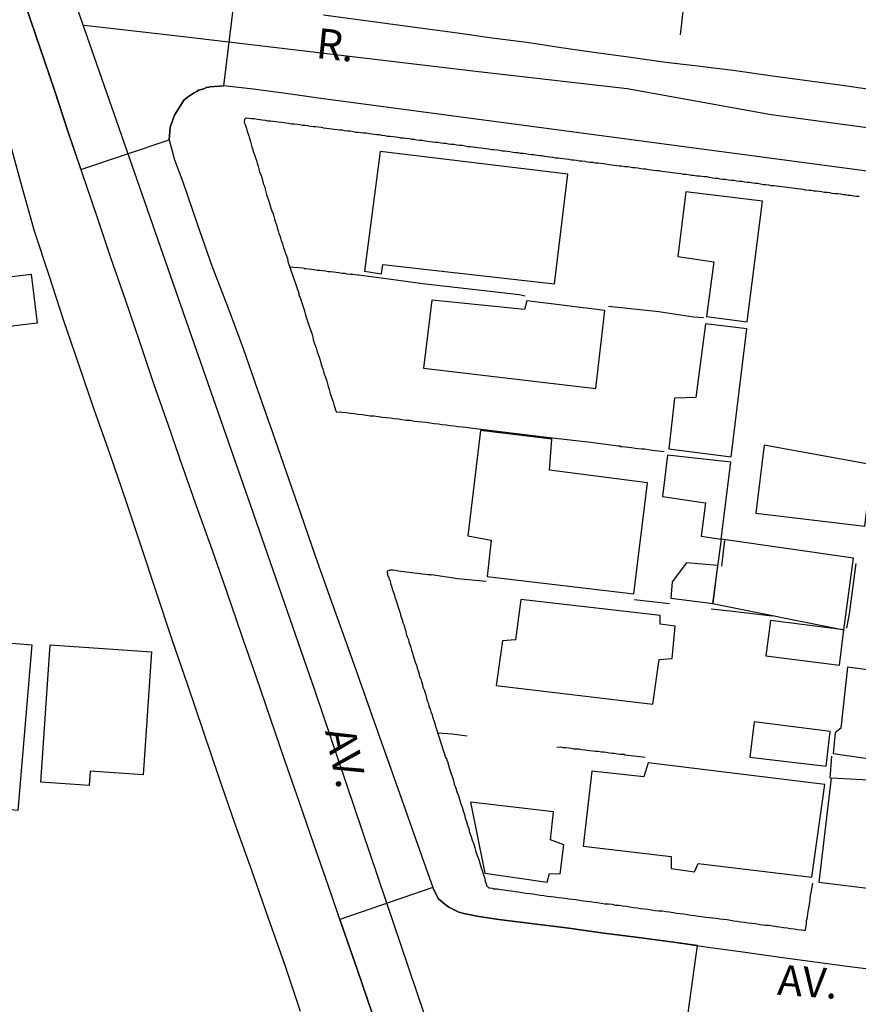
# Model space of a CAD drawing. Units: millimetres. Extents: x 175914 to 178330, y 1660412 to 1663190.
# Drawn here: x 178213 to 178282, y 1662256 to 1662338 of the extents above; entities that cross this region are included whole.
import ezdxf
from ezdxf.enums import TextEntityAlignment as Align

# ---------------------------------------------------------------- set-up
doc = ezdxf.new("R2010")
doc.units = ezdxf.units.MM
for name, color, linetype in [('EDIFICACAO_REFERENCIAL', 30, 'Continuous'), ('IMAGEM', 7, 'Continuous'), ('V-CRUZAMENTO', 1, 'Continuous'), ('V-EDIFICACAO', 2, 'Continuous'), ('V-EIXO_DE_LOGRADOURO', 3, 'Continuous'), ('V-LOTE', 1, 'Continuous'), ('V-NOME_DOS_LOGRADOUROS', 7, 'Continuous'), ('V-QUADRA', 6, 'Continuous'), ('V-TESTADA', 5, 'Continuous')]:
    doc.layers.add(name, color=color, linetype=linetype)
picture_1 = doc.add_image_def('image1.jpg', size_in_pixel=(4026, 4630))

msp = doc.modelspace()

# ---------------------------------------------------------------- linework, layer by layer
at = {"layer": 'EDIFICACAO_REFERENCIAL'}
for points in [[(178203.473, 1662315.207), (178213.931, 1662316.487), (178214.428, 1662312.426), (178206.36, 1662311.439), (178206.634, 1662309.198), (178204.244, 1662308.906), (178203.473, 1662315.207)], [(178274.687, 1662302.308), (178273.999, 1662296.669), (178283.034, 1662295.569), (178283.634, 1662300.658), (178274.687, 1662302.308)], [(178271.11, 1662294.51), (178270.41, 1662289.156), (178281.28, 1662286.99), (178282.093, 1662292.913), (178271.11, 1662294.51)], [(178200.742, 1662273.001), (178201.893, 1662286.735), (178213.973, 1662285.722), (178212.822, 1662271.988), (178200.742, 1662273.001)], [(178214.73, 1662274.333), (178215.494, 1662285.724), (178223.889, 1662285.16), (178223.205, 1662274.964), (178218.816, 1662275.258), (178218.736, 1662274.064), (178214.73, 1662274.333)]]:
    msp.add_lwpolyline(points, close=True, dxfattribs=at)
at = {"layer": 'V-CRUZAMENTO'}
for points in [[(178213.48, 1662338.71), (178214.66, 1662335.23), (178215.84, 1662331.75), (178216.99, 1662328.27), (178218.049, 1662325.148), (178225.37, 1662327.63), (178225.45, 1662328.66), (178225.79, 1662329.68), (178226.54, 1662330.86), (178226.61, 1662330.95), (178226.84, 1662331.12), (178227.04, 1662331.26), (178227.2, 1662331.37), (178227.42, 1662331.52), (178227.61, 1662331.61), (178227.8, 1662331.73), (178228.01, 1662331.8), (178228.23, 1662331.86), (178228.29, 1662331.88), (178228.33, 1662331.9), (178228.39, 1662331.93), (178228.44, 1662331.95), (178228.67, 1662331.99), (178228.71, 1662332.01), (178229.89, 1662332.09), (178230.708, 1662338.885)], [(178268.396, 1662255.201), (178269.172, 1662260.792), (178267.17, 1662261.07), (178264.28, 1662261.45), (178261.39, 1662261.83), (178258.5, 1662262.23), (178255.59, 1662262.59), (178252.68, 1662262.95), (178251.02, 1662263.2), (178249.79, 1662263.45), (178249.36, 1662263.55), (178248.55, 1662263.99), (178248.1, 1662264.31), (178247.65, 1662264.69), (178247.23, 1662265.6), (178239.515, 1662262.94), (178239.76, 1662262.23), (178240.96, 1662258.75), (178242.16, 1662255.27)]]:
    msp.add_lwpolyline(points, dxfattribs=at)
at = {"layer": 'V-EDIFICACAO'}
for points in [[(178242.84, 1662326.64), (178241.54, 1662316.73), (178242.96, 1662316.52), (178243.06, 1662317.27), (178257.3, 1662315.67), (178258.42, 1662324.76), (178242.84, 1662326.64)], [(178268.2, 1662323.31), (178267.54, 1662317.94), (178270.51, 1662317.5), (178269.9, 1662312.96), (178273.29, 1662312.52), (178274.56, 1662322.54), (178268.2, 1662323.31)], [(178247.13, 1662314.32), (178246.44, 1662308.67), (178260.74, 1662307), (178261.48, 1662313.46), (178255, 1662314.26), (178254.83, 1662313.55), (178247.13, 1662314.32)], [(178269.02, 1662306.24), (178267.24, 1662306.19), (178266.77, 1662302), (178271.95, 1662301.32), (178273.24, 1662311.95), (178269.81, 1662312.37), (178269.02, 1662306.24)], [(178256.89, 1662300.23), (178257.09, 1662302.8), (178251.17, 1662303.51), (178250.13, 1662294.77), (178252.04, 1662294.43), (178251.71, 1662291.41), (178263.89, 1662289.97), (178265.02, 1662299.18), (178256.89, 1662300.23)], [(178266.66, 1662301.48), (178266.26, 1662298.05), (178269.81, 1662297.51), (178269.46, 1662294.75), (178271.11, 1662294.51), (178271.92, 1662300.88), (178266.66, 1662301.48)], [(178268.24, 1662292.54), (178267.07, 1662290.95), (178266.94, 1662289.61), (178270.46, 1662289.15), (178270.84, 1662292.31), (178268.24, 1662292.54)], [(178254.52, 1662289.5), (178254.08, 1662286.15), (178253, 1662286.07), (178252.48, 1662282.37), (178265.45, 1662280.82), (178265.97, 1662284.52), (178267.06, 1662284.61), (178267.3, 1662287.29), (178266.06, 1662287.45), (178266.07, 1662288.16), (178254.52, 1662289.5)], [(178275.22, 1662287.76), (178274.82, 1662284.83), (178280.93, 1662284.04), (178281.28, 1662286.99), (178275.22, 1662287.76)], [(178285.08, 1662285.6), (178284.72, 1662283.48), (178281.6, 1662283.88), (178281.03, 1662278.81), (178280.57, 1662278.45), (178280.4, 1662276.71), (178283.48, 1662276.28), (178283.37, 1662274.52), (178280.23, 1662274.67), (178279.21, 1662266.06), (178289.32, 1662264.8), (178290.26, 1662272.3), (178288.46, 1662272.54), (178289.84, 1662285.04), (178285.08, 1662285.6)], [(178273.85, 1662279.35), (178273.5, 1662276.43), (178279.82, 1662275.67), (178280.17, 1662278.55), (178273.85, 1662279.35)], [(178265.07, 1662275.95), (178264.7, 1662274.8), (178260.41, 1662275.25), (178259.67, 1662269.03), (178266.98, 1662268.19), (178266.99, 1662267.17), (178268.91, 1662266.92), (178269.21, 1662267.61), (178278.63, 1662266.46), (178279.71, 1662274.14), (178265.07, 1662275.95)], [(178250.35, 1662272.688), (178251.53, 1662266.788), (178256.69, 1662266.048), (178256.9, 1662266.758), (178257.78, 1662266.728), (178258.09, 1662269.138), (178256.98, 1662269.558), (178257.22, 1662271.888), (178250.35, 1662272.688)]]:
    msp.add_lwpolyline(points, close=True, dxfattribs=at)
at = {"layer": 'V-EIXO_DE_LOGRADOURO'}
for points in [[(178247.86, 1662251.16), (178242.66, 1662266.53), (178237.46, 1662281.9), (178232.12, 1662297.27), (178226.78, 1662312.64), (178221.44, 1662327.95), (178216.1, 1662343.26), (178212.31, 1662358.57), (178209.99, 1662373.88), (178209.15, 1662388.98), (178209.59, 1662403.88), (178210.16, 1662418.78), (178211.2, 1662433.68), (178212.78, 1662448.58), (178215.37, 1662463.48), (178218.63, 1662478.52), (178222.69, 1662493.56), (178228.43, 1662508.6), (178236.19, 1662523.44), (178243.54, 1662538.28), (178251.16, 1662552.78), (178258.31, 1662567.28)], [(178324.054, 1662323.181), (178312.78, 1662324.65), (178300.25, 1662326.33), (178287.72, 1662328.01), (178275.26, 1662329.69), (178263.33, 1662331.84), (178250.53, 1662333.32), (178238, 1662334.8), (178225.6, 1662336.28), (178218.31, 1662337.09)]]:
    msp.add_lwpolyline(points, dxfattribs=at)
at = {"layer": 'V-LOTE'}
for points in [[(178268.15, 1662340), (178267.72, 1662336.33)], [(178210.27, 1662334.9), (178210.32, 1662334.7), (178211.21, 1662331.04), (178212.16, 1662327.38), (178213.15, 1662323.72), (178214.17, 1662320.06), (178215.37, 1662316.4), (178216.56, 1662312.71), (178217.84, 1662309.02), (178219.12, 1662305.29), (178220.44, 1662301.56), (178221.74, 1662297.77), (178223.01, 1662293.94), (178224.28, 1662290.1), (178225.56, 1662286.26), (178226.88, 1662282.42), (178228.18, 1662278.58), (178229.48, 1662274.74), (178230.81, 1662270.9), (178232.18, 1662267.04), (178233.53, 1662263.15), (178234.91, 1662259.26), (178236.21, 1662255.35)], [(178248.53, 1662327.26), (178248.32, 1662327.31), (178248.11, 1662327.31), (178247.89, 1662327.35), (178247.64, 1662327.39), (178247.43, 1662327.41), (178247.21, 1662327.43), (178247, 1662327.46), (178246.79, 1662327.48), (178246.58, 1662327.52), (178246.32, 1662327.56), (178246.11, 1662327.56), (178245.89, 1662327.6), (178245.68, 1662327.65), (178245.47, 1662327.65), (178245.26, 1662327.69), (178245, 1662327.73), (178244.79, 1662327.75), (178244.57, 1662327.77), (178244.36, 1662327.82), (178244.15, 1662327.84), (178243.94, 1662327.86), (178243.68, 1662327.9), (178243.47, 1662327.9), (178243.25, 1662327.94), (178243, 1662327.99), (178242.79, 1662328.03), (178242.57, 1662328.03), (178242.36, 1662328.07), (178242.15, 1662328.09), (178241.94, 1662328.11), (178241.68, 1662328.16), (178241.47, 1662328.18), (178241.25, 1662328.2), (178241.04, 1662328.22), (178240.83, 1662328.24), (178240.62, 1662328.28), (178240.36, 1662328.33), (178240.15, 1662328.35), (178239.93, 1662328.37), (178239.72, 1662328.41), (178239.51, 1662328.41), (178239.3, 1662328.45), (178239.04, 1662328.48), (178238.83, 1662328.5), (178238.61, 1662328.54), (178238.4, 1662328.56), (178238.19, 1662328.6), (178237.98, 1662328.63), (178237.72, 1662328.67), (178237.51, 1662328.69), (178237.29, 1662328.71), (178237.04, 1662328.73), (178236.83, 1662328.78), (178236.61, 1662328.8), (178236.4, 1662328.82), (178236.19, 1662328.86), (178235.98, 1662328.88), (178235.72, 1662328.92), (178235.51, 1662328.92), (178235.29, 1662328.97), (178235.08, 1662328.99), (178234.87, 1662329.03), (178234.66, 1662329.05), (178234.4, 1662329.09), (178234.19, 1662329.12), (178233.97, 1662329.14), (178233.76, 1662329.18), (178233.55, 1662329.18), (178233.34, 1662329.22), (178233.08, 1662329.24), (178232.87, 1662329.29), (178232.65, 1662329.31), (178232.4, 1662329.35), (178232.19, 1662329.37), (178231.97, 1662329.39), (178231.76, 1662329.43), (178231.72, 1662329.43), (178231.61, 1662329.31), (178231.59, 1662329.14), (178231.59, 1662329.06), (178231.65, 1662328.89), (178231.74, 1662328.63), (178231.8, 1662328.42), (178231.88, 1662328.16), (178231.95, 1662327.95), (178232.01, 1662327.74), (178232.1, 1662327.48), (178232.16, 1662327.27), (178232.22, 1662327.05), (178232.29, 1662326.8), (178232.35, 1662326.59), (178232.44, 1662326.37), (178232.52, 1662326.12), (178232.59, 1662325.91), (178232.65, 1662325.69), (178232.73, 1662325.44), (178232.78, 1662325.22), (178232.86, 1662324.97), (178232.95, 1662324.71), (178233.03, 1662324.5)], [(178270.63, 1662324.41), (178270.41, 1662324.45), (178270.16, 1662324.5), (178269.95, 1662324.54), (178269.73, 1662324.54), (178269.52, 1662324.58), (178269.31, 1662324.6), (178269.1, 1662324.62), (178268.84, 1662324.67), (178268.63, 1662324.67), (178268.41, 1662324.71), (178268.2, 1662324.75), (178267.99, 1662324.75), (178267.78, 1662324.79), (178267.52, 1662324.84), (178267.31, 1662324.86), (178267.09, 1662324.88), (178266.88, 1662324.92), (178266.67, 1662324.94), (178266.46, 1662324.96), (178266.2, 1662324.99), (178265.99, 1662325.05), (178265.77, 1662325.05), (178265.52, 1662325.09), (178265.31, 1662325.11), (178265.09, 1662325.13), (178264.88, 1662325.18), (178264.67, 1662325.2), (178264.46, 1662325.22), (178264.2, 1662325.26), (178263.99, 1662325.3), (178263.77, 1662325.3), (178263.56, 1662325.35), (178263.35, 1662325.37), (178263.14, 1662325.39), (178262.88, 1662325.43), (178262.67, 1662325.43), (178262.45, 1662325.47), (178262.24, 1662325.5), (178262.03, 1662325.52), (178261.82, 1662325.56), (178261.56, 1662325.6), (178261.35, 1662325.62), (178261.13, 1662325.65), (178260.92, 1662325.69), (178260.71, 1662325.69), (178260.5, 1662325.73), (178260.24, 1662325.75), (178260.03, 1662325.77), (178259.81, 1662325.82), (178259.56, 1662325.86), (178259.35, 1662325.86), (178259.13, 1662325.9), (178258.92, 1662325.94), (178258.71, 1662325.94), (178258.5, 1662325.99), (178258.24, 1662326.03), (178258.03, 1662326.05), (178257.81, 1662326.07), (178257.6, 1662326.11), (178257.39, 1662326.11), (178257.18, 1662326.16), (178256.92, 1662326.18), (178256.71, 1662326.2), (178256.49, 1662326.24), (178256.28, 1662326.28), (178256.07, 1662326.28), (178255.86, 1662326.33), (178255.6, 1662326.37), (178255.39, 1662326.37), (178255.17, 1662326.41), (178254.92, 1662326.45), (178254.71, 1662326.48), (178254.49, 1662326.5), (178254.28, 1662326.54), (178254.07, 1662326.54), (178253.85, 1662326.58), (178253.6, 1662326.62), (178253.39, 1662326.65), (178253.17, 1662326.67), (178252.96, 1662326.69), (178252.75, 1662326.73), (178252.54, 1662326.75), (178252.28, 1662326.79), (178252.07, 1662326.79), (178251.85, 1662326.84), (178251.64, 1662326.88), (178251.43, 1662326.9), (178251.22, 1662326.92), (178250.96, 1662326.96), (178250.75, 1662326.99), (178250.53, 1662327.01), (178250.32, 1662327.05), (178250.11, 1662327.05), (178249.9, 1662327.09), (178249.64, 1662327.14), (178249.43, 1662327.14), (178249.21, 1662327.18), (178248.96, 1662327.22), (178248.75, 1662327.24), (178248.53, 1662327.26)], [(178233.03, 1662324.5), (178233.1, 1662324.25), (178233.12, 1662324.1), (178233.16, 1662324.1), (178233.16, 1662323.99), (178233.21, 1662323.88), (178233.25, 1662323.78), (178233.31, 1662323.52), (178233.37, 1662323.31), (178233.44, 1662323.1), (178233.52, 1662322.84), (178233.59, 1662322.63), (178233.65, 1662322.41), (178233.74, 1662322.16), (178233.8, 1662321.95), (178233.88, 1662321.73), (178233.97, 1662321.48), (178234.03, 1662321.27), (178234.08, 1662321.05), (178234.18, 1662320.8), (178234.27, 1662320.58), (178234.31, 1662320.33), (178234.4, 1662320.07), (178234.46, 1662319.86), (178234.55, 1662319.61), (178234.63, 1662319.35), (178234.69, 1662319.14), (178234.78, 1662318.88), (178234.84, 1662318.67), (178234.93, 1662318.46), (178235.01, 1662318.2), (178235.08, 1662317.99), (178235.16, 1662317.77), (178235.2, 1662317.52), (178236.14, 1662314.82), (178236.12, 1662314.79), (178236.14, 1662314.66), (178236.23, 1662314.53), (178236.25, 1662314.45), (178236.35, 1662314.11), (178236.48, 1662313.77), (178236.57, 1662313.43), (178236.67, 1662313.09), (178236.78, 1662312.75), (178236.89, 1662312.41), (178236.99, 1662312.07), (178237.12, 1662311.73), (178237.23, 1662311.39), (178237.31, 1662311.05), (178237.42, 1662310.71), (178237.55, 1662310.37), (178237.63, 1662310.03), (178237.76, 1662309.69), (178237.87, 1662309.35), (178237.97, 1662309), (178238.1, 1662308.62), (178238.18, 1662308.28), (178238.31, 1662307.94), (178238.42, 1662307.6), (178238.5, 1662307.26), (178238.61, 1662306.92), (178238.72, 1662306.58), (178238.82, 1662306.24), (178238.95, 1662305.9), (178239.04, 1662305.56), (178239.16, 1662305.22), (178239.16, 1662305.19), (178239.23, 1662305.03)], [(178282.55, 1662322.92), (178282.33, 1662322.92), (178282.08, 1662322.96), (178281.87, 1662322.99), (178281.65, 1662323.01), (178281.44, 1662323.05), (178281.23, 1662323.07), (178281.02, 1662323.11), (178280.76, 1662323.13), (178280.55, 1662323.13), (178280.33, 1662323.18), (178280.12, 1662323.22), (178279.91, 1662323.24), (178279.7, 1662323.26), (178279.44, 1662323.3), (178279.23, 1662323.33), (178279.01, 1662323.35), (178278.8, 1662323.37), (178278.59, 1662323.41), (178278.38, 1662323.43), (178278.12, 1662323.45), (178277.91, 1662323.5), (178277.69, 1662323.52), (178277.44, 1662323.56), (178277.23, 1662323.58), (178277.01, 1662323.6), (178276.8, 1662323.64), (178276.59, 1662323.67), (178276.37, 1662323.69), (178276.12, 1662323.73), (178275.91, 1662323.75), (178275.69, 1662323.77), (178275.48, 1662323.81), (178275.27, 1662323.81), (178275.06, 1662323.86), (178274.8, 1662323.9), (178274.59, 1662323.9), (178274.37, 1662323.94), (178274.16, 1662323.99), (178273.95, 1662323.99), (178273.74, 1662324.03), (178273.48, 1662324.07), (178273.27, 1662324.07), (178273.05, 1662324.11), (178272.84, 1662324.16), (178272.63, 1662324.16), (178272.42, 1662324.2), (178272.16, 1662324.24), (178271.95, 1662324.24), (178271.73, 1662324.28), (178271.48, 1662324.33), (178271.27, 1662324.33), (178271.05, 1662324.37), (178270.84, 1662324.41), (178270.63, 1662324.41)], [(178235.34, 1662317.1), (178236.44, 1662317), (178236.55, 1662316.98), (178236.55, 1662316.94), (178236.7, 1662316.94), (178236.95, 1662316.92), (178237.17, 1662316.88), (178237.38, 1662316.86), (178237.64, 1662316.81), (178237.85, 1662316.81), (178238.06, 1662316.77), (178238.32, 1662316.75), (178238.53, 1662316.71), (178238.74, 1662316.71), (178239, 1662316.66), (178239.21, 1662316.64), (178239.42, 1662316.62), (178239.68, 1662316.56), (178239.89, 1662316.56), (178240.1, 1662316.51), (178240.36, 1662316.49), (178240.57, 1662316.47), (178240.79, 1662316.45), (178241, 1662316.43), (178241.08, 1662316.43), (178243.76, 1662316.07), (178246.39, 1662315.71), (178249.05, 1662315.4), (178251.71, 1662315.09), (178254.37, 1662314.78), (178254.86, 1662314.69)], [(178261.78, 1662313.82), (178265.95, 1662313.37), (178268.83, 1662312.95), (178269.67, 1662312.89)], [(178239.23, 1662305.03), (178239.53, 1662305.06), (178239.72, 1662305.02), (178240.02, 1662305), (178240.36, 1662304.94), (178240.7, 1662304.91), (178241.04, 1662304.87), (178241.38, 1662304.83), (178241.72, 1662304.79), (178242.02, 1662304.74), (178242.36, 1662304.72), (178242.7, 1662304.68), (178243.04, 1662304.62), (178243.34, 1662304.59), (178243.68, 1662304.55), (178244.02, 1662304.51), (178244.36, 1662304.47), (178244.66, 1662304.42), (178245, 1662304.38), (178245.34, 1662304.36), (178245.68, 1662304.3), (178245.98, 1662304.27), (178246.32, 1662304.23), (178246.66, 1662304.19), (178247, 1662304.15), (178247.34, 1662304.1), (178247.68, 1662304.06), (178247.98, 1662304.02), (178248.32, 1662303.98), (178248.66, 1662303.93), (178249, 1662303.89), (178249.3, 1662303.85), (178249.64, 1662303.81)], [(178249.64, 1662303.81), (178249.98, 1662303.79), (178250.32, 1662303.72), (178257.12, 1662302.91), (178260.33, 1662302.54), (178262.58, 1662302.25), (178262.75, 1662302.23), (178262.75, 1662302.19), (178262.88, 1662302.19), (178263.18, 1662302.15), (178263.43, 1662302.13), (178263.69, 1662302.1), (178263.99, 1662302.06), (178264.24, 1662302.02), (178264.54, 1662301.98), (178264.8, 1662301.98), (178265.09, 1662301.93), (178265.39, 1662301.89), (178265.65, 1662301.85), (178266.39, 1662301.76)], [(178271.41, 1662294.38), (178271.16, 1662292.26)], [(178282.28, 1662292.48), (178281.72, 1662288.31), (178281.51, 1662287.12)], [(178251.64, 1662290.99), (178249.28, 1662291.22), (178247.1, 1662291.54), (178247.04, 1662291.5), (178247.02, 1662291.55), (178246.83, 1662291.55), (178246.62, 1662291.57), (178246.36, 1662291.61), (178246.15, 1662291.63), (178245.94, 1662291.65), (178245.68, 1662291.67), (178245.47, 1662291.72), (178245.26, 1662291.74), (178245, 1662291.76), (178244.79, 1662291.8), (178244.57, 1662291.82), (178244.36, 1662291.84), (178244.15, 1662291.89), (178243.94, 1662291.93), (178243.68, 1662291.93), (178243.44, 1662291.85)], [(178243.44, 1662291.85), (178243.46, 1662291.55), (178243.57, 1662291.3), (178243.59, 1662291.19), (178243.64, 1662291.12), (178243.68, 1662291.04), (178243.72, 1662290.83), (178243.8, 1662290.61), (178243.83, 1662290.53), (178243.85, 1662290.36), (178243.93, 1662290.15), (178244, 1662289.93), (178244.08, 1662289.68), (178244.15, 1662289.46), (178244.23, 1662289.21), (178244.31, 1662288.95), (178244.4, 1662288.7), (178244.48, 1662288.44), (178244.55, 1662288.23), (178244.59, 1662288.02), (178244.7, 1662287.76), (178244.74, 1662287.55), (178244.83, 1662287.34), (178244.89, 1662287.08), (178244.98, 1662286.87), (178245.02, 1662286.66), (178245.1, 1662286.4), (178245.19, 1662286.19), (178245.23, 1662285.97), (178245.34, 1662285.72), (178245.38, 1662285.51), (178245.46, 1662285.29), (178245.53, 1662285.04), (178245.59, 1662284.82), (178245.68, 1662284.57), (178245.76, 1662284.31), (178245.85, 1662284.06), (178245.91, 1662283.8), (178246, 1662283.59), (178246.06, 1662283.38), (178246.12, 1662283.12), (178246.21, 1662282.91), (178246.27, 1662282.7), (178246.36, 1662282.44), (178246.4, 1662282.23), (178246.49, 1662282.01), (178246.57, 1662281.76), (178246.64, 1662281.55), (178246.68, 1662281.33), (178246.76, 1662281.08), (178246.85, 1662280.87), (178246.89, 1662280.65), (178247, 1662280.4), (178247.06, 1662280.18), (178247.15, 1662279.93), (178247.23, 1662279.67), (178247.29, 1662279.46), (178247.38, 1662279.21), (178247.44, 1662278.95), (178247.53, 1662278.74), (178248.28, 1662276.39), (178248.34, 1662276.33), (178248.38, 1662276.14), (178248.44, 1662276.06), (178248.53, 1662275.76), (178248.61, 1662275.46), (178248.72, 1662275.12), (178248.83, 1662274.82), (178248.93, 1662274.48), (178249, 1662274.18), (178249.12, 1662273.84), (178249.21, 1662273.54), (178249.34, 1662273.2), (178249.42, 1662272.9), (178249.53, 1662272.56), (178249.64, 1662272.27), (178249.74, 1662271.97), (178249.85, 1662271.67), (178249.91, 1662271.37)], [(178266.85, 1662289.14), (178263.91, 1662289.47)], [(178275.36, 1662288.12), (178272.08, 1662288.49), (178270.3, 1662288.68)], [(178247.63, 1662278.43), (178248.83, 1662278.34), (178250.06, 1662278.19)], [(178264.81, 1662276.38), (178263.2, 1662276.58), (178263.11, 1662276.58), (178263.11, 1662276.63), (178262.97, 1662276.63), (178262.75, 1662276.63), (178262.54, 1662276.67), (178262.28, 1662276.71), (178262.07, 1662276.73), (178261.86, 1662276.75), (178261.6, 1662276.8), (178261.39, 1662276.82), (178261.18, 1662276.84), (178260.92, 1662276.88), (178260.71, 1662276.88), (178260.5, 1662276.92), (178260.24, 1662276.94), (178260.03, 1662276.97), (178259.81, 1662277.01), (178259.56, 1662277.03), (178259.35, 1662277.07), (178259.13, 1662277.07), (178258.92, 1662277.09), (178258.71, 1662277.14), (178258.5, 1662277.16), (178258.24, 1662277.18), (178258.03, 1662277.2), (178257.81, 1662277.24), (178257.5, 1662277.23)], [(178280.28, 1662276.5), (178280.13, 1662274.67)], [(178249.91, 1662271.37), (178250.02, 1662271.07), (178250.1, 1662270.78), (178250.21, 1662270.48), (178250.27, 1662270.18), (178250.4, 1662269.84), (178250.49, 1662269.54), (178250.61, 1662269.2), (178250.7, 1662268.9), (178250.78, 1662268.56), (178250.89, 1662268.26), (178251.02, 1662267.92), (178251.11, 1662267.63), (178251.19, 1662267.33), (178251.3, 1662267.03), (178251.4, 1662266.73), (178251.51, 1662266.43), (178251.57, 1662266.14), (178251.68, 1662265.84), (178251.68, 1662265.75), (178251.72, 1662265.71), (178251.85, 1662265.58), (178251.94, 1662265.58), (178252.13, 1662265.54), (178252.24, 1662265.51), (178252.54, 1662265.49), (178252.83, 1662265.45), (178253.13, 1662265.41), (178253.43, 1662265.36), (178253.73, 1662265.32), (178254.03, 1662265.28), (178254.32, 1662265.24), (178254.62, 1662265.19), (178254.92, 1662265.15), (178255.22, 1662265.11), (178255.52, 1662265.07), (178255.81, 1662265.02), (178256.11, 1662264.98), (178256.41, 1662264.94), (178256.71, 1662264.9), (178257.01, 1662264.85), (178257.3, 1662264.83), (178257.6, 1662264.79), (178257.9, 1662264.75), (178258.2, 1662264.73), (178258.5, 1662264.68), (178258.79, 1662264.64), (178259.09, 1662264.6), (178259.39, 1662264.56), (178259.69, 1662264.51), (178259.99, 1662264.47), (178260.28, 1662264.45), (178260.58, 1662264.39), (178260.88, 1662264.37), (178261.18, 1662264.32), (178261.48, 1662264.26), (178261.77, 1662264.26), (178262.07, 1662264.22), (178262.37, 1662264.15), (178262.67, 1662264.13), (178262.97, 1662264.09), (178263.26, 1662264.05), (178263.56, 1662264), (178263.86, 1662263.96), (178264.16, 1662263.92), (178264.46, 1662263.87), (178264.75, 1662263.83), (178265.05, 1662263.81), (178265.35, 1662263.75), (178265.65, 1662263.7), (178265.95, 1662263.68), (178266.24, 1662263.66), (178266.54, 1662263.62), (178266.84, 1662263.58), (178267.14, 1662263.53), (178267.44, 1662263.49), (178267.73, 1662263.45), (178268.03, 1662263.41), (178268.33, 1662263.36), (178268.63, 1662263.32), (178268.92, 1662263.28), (178269.22, 1662263.24), (178269.52, 1662263.19), (178269.82, 1662263.15), (178270.12, 1662263.11), (178270.41, 1662263.09), (178270.71, 1662263.07), (178271.01, 1662263.02), (178271.31, 1662262.98), (178271.61, 1662262.94), (178271.9, 1662262.9), (178272.16, 1662262.85), (178272.46, 1662262.81), (178272.76, 1662262.77), (178273.05, 1662262.73), (178273.35, 1662262.68), (178273.65, 1662262.64), (178273.95, 1662262.62), (178274.25, 1662262.58), (178274.54, 1662262.51), (178274.8, 1662262.49)], [(178278.12, 1662262.05), (178278.12, 1662262.09), (178278.2, 1662262.56), (178278.2, 1662262.86), (178278.24, 1662263.01), (178278.29, 1662263.16), (178278.31, 1662263.45), (178278.37, 1662263.75), (178278.42, 1662264.05), (178278.46, 1662264.35), (178278.5, 1662264.65), (178278.54, 1662264.94), (178278.58, 1662265.2), (178278.63, 1662265.5), (178278.72, 1662265.96)], [(178274.8, 1662262.49), (178275.1, 1662262.47), (178275.4, 1662262.43), (178275.69, 1662262.38), (178275.99, 1662262.34), (178276.29, 1662262.3), (178276.59, 1662262.26), (178276.89, 1662262.21), (178277.18, 1662262.17), (178277.44, 1662262.13), (178277.74, 1662262.11), (178278.04, 1662262.07), (178278.12, 1662262.05)]]:
    msp.add_lwpolyline(points, dxfattribs=at)
at = {"layer": 'V-QUADRA'}
for points in [[(178242.16, 1662255.27), (178240.96, 1662258.75), (178239.76, 1662262.23), (178238.56, 1662265.71), (178237.36, 1662269.19), (178236.16, 1662272.67), (178234.96, 1662276.15), (178233.76, 1662279.63), (178232.56, 1662283.11), (178231.36, 1662286.59), (178230.16, 1662290.07), (178228.96, 1662293.55), (178227.7, 1662297.01), (178226.49, 1662300.47), (178225.29, 1662303.93), (178224.09, 1662307.39), (178222.93, 1662310.87), (178221.73, 1662314.35), (178220.53, 1662317.83), (178219.35, 1662321.31), (178218.17, 1662324.79), (178216.99, 1662328.27), (178215.84, 1662331.75), (178214.66, 1662335.23), (178213.48, 1662338.71)], [(178238.14, 1662337.99), (178246.37, 1662336.89), (178249.25, 1662336.49), (178252.13, 1662336.09), (178255.02, 1662335.73), (178257.86, 1662335.27), (178260.75, 1662334.87), (178263.64, 1662334.47), (178266.53, 1662334.07), (178269.42, 1662333.72), (178272.31, 1662333.37), (178275.19, 1662332.97), (178278.07, 1662332.57), (178280.95, 1662332.17), (178283.83, 1662331.77)], [(178283.63, 1662324.97), (178280.93, 1662325.33), (178278.23, 1662325.69), (178275.53, 1662326.05), (178272.83, 1662326.41), (178270.13, 1662326.77), (178267.43, 1662327.13), (178264.73, 1662327.49), (178262.03, 1662327.85), (178259.33, 1662328.21), (178256.63, 1662328.57), (178253.93, 1662328.93), (178251.23, 1662329.29), (178248.53, 1662329.65), (178245.83, 1662330.01), (178243.13, 1662330.37), (178240.43, 1662330.73), (178237.73, 1662331.09), (178235.03, 1662331.45), (178232.33, 1662331.81), (178229.89, 1662332.09), (178228.71, 1662332.01), (178228.67, 1662331.99), (178228.44, 1662331.95), (178228.39, 1662331.93), (178228.33, 1662331.9), (178228.29, 1662331.88), (178228.23, 1662331.86), (178228.01, 1662331.8), (178227.8, 1662331.73), (178227.61, 1662331.61), (178227.42, 1662331.52), (178227.2, 1662331.37), (178227.04, 1662331.26), (178226.84, 1662331.12), (178226.61, 1662330.95), (178226.54, 1662330.86), (178225.79, 1662329.68), (178225.45, 1662328.66), (178225.37, 1662327.63), (178225.79, 1662325.97), (178226.49, 1662324.14), (178227.69, 1662320.66), (178228.89, 1662317.18), (178230.22, 1662313.75), (178231.49, 1662310.32), (178232.69, 1662306.88), (178233.89, 1662303.44), (178235.09, 1662300), (178236.28, 1662296.56), (178237.47, 1662293.12), (178238.69, 1662289.68), (178239.91, 1662286.24), (178241.13, 1662282.8), (178242.35, 1662279.36), (178243.57, 1662275.92), (178244.79, 1662272.48), (178246.01, 1662269.04), (178247.23, 1662265.6), (178247.65, 1662264.69), (178248.1, 1662264.31), (178248.55, 1662263.99), (178249.36, 1662263.55), (178249.79, 1662263.45), (178251.02, 1662263.2), (178252.68, 1662262.95), (178255.59, 1662262.59), (178258.5, 1662262.23), (178261.39, 1662261.83), (178264.28, 1662261.45), (178267.17, 1662261.07), (178270.05, 1662260.67), (178272.93, 1662260.27), (178275.81, 1662259.87), (178278.69, 1662259.47), (178281.57, 1662259.09), (178284.45, 1662258.71)]]:
    msp.add_lwpolyline(points, dxfattribs=at)
at = {"layer": 'V-TESTADA'}
for points in [[(178210.27, 1662334.9), (178210.32, 1662334.7), (178211.21, 1662331.04), (178212.16, 1662327.38), (178213.15, 1662323.72), (178214.17, 1662320.06), (178215.37, 1662316.4), (178216.56, 1662312.71), (178217.84, 1662309.02), (178219.12, 1662305.29), (178220.44, 1662301.56), (178221.74, 1662297.77), (178223.01, 1662293.94), (178224.28, 1662290.1), (178225.56, 1662286.26), (178226.88, 1662282.42), (178228.18, 1662278.58), (178229.48, 1662274.74), (178230.81, 1662270.9), (178232.18, 1662267.04), (178233.53, 1662263.15), (178234.91, 1662259.26), (178236.21, 1662255.35)], [(178248.53, 1662327.26), (178248.32, 1662327.31), (178248.11, 1662327.31), (178247.89, 1662327.35), (178247.64, 1662327.39), (178247.43, 1662327.41), (178247.21, 1662327.43), (178247, 1662327.46), (178246.79, 1662327.48), (178246.58, 1662327.52), (178246.32, 1662327.56), (178246.11, 1662327.56), (178245.89, 1662327.6), (178245.68, 1662327.65), (178245.47, 1662327.65), (178245.26, 1662327.69), (178245, 1662327.73), (178244.79, 1662327.75), (178244.57, 1662327.77), (178244.36, 1662327.82), (178244.15, 1662327.84), (178243.94, 1662327.86), (178243.68, 1662327.9), (178243.47, 1662327.9), (178243.25, 1662327.94), (178243, 1662327.99), (178242.79, 1662328.03), (178242.57, 1662328.03), (178242.36, 1662328.07), (178242.15, 1662328.09), (178241.94, 1662328.11), (178241.68, 1662328.16), (178241.47, 1662328.18), (178241.25, 1662328.2), (178241.04, 1662328.22), (178240.83, 1662328.24), (178240.62, 1662328.28), (178240.36, 1662328.33), (178240.15, 1662328.35), (178239.93, 1662328.37), (178239.72, 1662328.41), (178239.51, 1662328.41), (178239.3, 1662328.45), (178239.04, 1662328.48), (178238.83, 1662328.5), (178238.61, 1662328.54), (178238.4, 1662328.56), (178238.19, 1662328.6), (178237.98, 1662328.63), (178237.72, 1662328.67), (178237.51, 1662328.69), (178237.29, 1662328.71), (178237.04, 1662328.73), (178236.83, 1662328.78), (178236.61, 1662328.8), (178236.4, 1662328.82), (178236.19, 1662328.86), (178235.98, 1662328.88), (178235.72, 1662328.92), (178235.51, 1662328.92), (178235.29, 1662328.97), (178235.08, 1662328.99), (178234.87, 1662329.03), (178234.66, 1662329.05), (178234.4, 1662329.09), (178234.19, 1662329.12), (178233.97, 1662329.14), (178233.76, 1662329.18), (178233.55, 1662329.18), (178233.34, 1662329.22), (178233.08, 1662329.24), (178232.87, 1662329.29), (178232.65, 1662329.31), (178232.4, 1662329.35), (178232.19, 1662329.37), (178231.97, 1662329.39), (178231.76, 1662329.43), (178231.72, 1662329.43), (178231.61, 1662329.31), (178231.59, 1662329.14), (178231.59, 1662329.06), (178231.65, 1662328.89), (178231.74, 1662328.63), (178231.8, 1662328.42), (178231.88, 1662328.16), (178231.95, 1662327.95), (178232.01, 1662327.74), (178232.1, 1662327.48), (178232.16, 1662327.27), (178232.22, 1662327.05), (178232.29, 1662326.8), (178232.35, 1662326.59), (178232.44, 1662326.37), (178232.52, 1662326.12), (178232.59, 1662325.91), (178232.65, 1662325.69), (178232.73, 1662325.44), (178232.78, 1662325.22), (178232.86, 1662324.97), (178232.95, 1662324.71), (178233.03, 1662324.5)], [(178270.63, 1662324.41), (178270.41, 1662324.45), (178270.16, 1662324.5), (178269.95, 1662324.54), (178269.73, 1662324.54), (178269.52, 1662324.58), (178269.31, 1662324.6), (178269.1, 1662324.62), (178268.84, 1662324.67), (178268.63, 1662324.67), (178268.41, 1662324.71), (178268.2, 1662324.75), (178267.99, 1662324.75), (178267.78, 1662324.79), (178267.52, 1662324.84), (178267.31, 1662324.86), (178267.09, 1662324.88), (178266.88, 1662324.92), (178266.67, 1662324.94), (178266.46, 1662324.96), (178266.2, 1662324.99), (178265.99, 1662325.05), (178265.77, 1662325.05), (178265.52, 1662325.09), (178265.31, 1662325.11), (178265.09, 1662325.13), (178264.88, 1662325.18), (178264.67, 1662325.2), (178264.46, 1662325.22), (178264.2, 1662325.26), (178263.99, 1662325.3), (178263.77, 1662325.3), (178263.56, 1662325.35), (178263.35, 1662325.37), (178263.14, 1662325.39), (178262.88, 1662325.43), (178262.67, 1662325.43), (178262.45, 1662325.47), (178262.24, 1662325.5), (178262.03, 1662325.52), (178261.82, 1662325.56), (178261.56, 1662325.6), (178261.35, 1662325.62), (178261.13, 1662325.65), (178260.92, 1662325.69), (178260.71, 1662325.69), (178260.5, 1662325.73), (178260.24, 1662325.75), (178260.03, 1662325.77), (178259.81, 1662325.82), (178259.56, 1662325.86), (178259.35, 1662325.86), (178259.13, 1662325.9), (178258.92, 1662325.94), (178258.71, 1662325.94), (178258.5, 1662325.99), (178258.24, 1662326.03), (178258.03, 1662326.05), (178257.81, 1662326.07), (178257.6, 1662326.11), (178257.39, 1662326.11), (178257.18, 1662326.16), (178256.92, 1662326.18), (178256.71, 1662326.2), (178256.49, 1662326.24), (178256.28, 1662326.28), (178256.07, 1662326.28), (178255.86, 1662326.33), (178255.6, 1662326.37), (178255.39, 1662326.37), (178255.17, 1662326.41), (178254.92, 1662326.45), (178254.71, 1662326.48), (178254.49, 1662326.5), (178254.28, 1662326.54), (178254.07, 1662326.54), (178253.85, 1662326.58), (178253.6, 1662326.62), (178253.39, 1662326.65), (178253.17, 1662326.67), (178252.96, 1662326.69), (178252.75, 1662326.73), (178252.54, 1662326.75), (178252.28, 1662326.79), (178252.07, 1662326.79), (178251.85, 1662326.84), (178251.64, 1662326.88), (178251.43, 1662326.9), (178251.22, 1662326.92), (178250.96, 1662326.96), (178250.75, 1662326.99), (178250.53, 1662327.01), (178250.32, 1662327.05), (178250.11, 1662327.05), (178249.9, 1662327.09), (178249.64, 1662327.14), (178249.43, 1662327.14), (178249.21, 1662327.18), (178248.96, 1662327.22), (178248.75, 1662327.24), (178248.53, 1662327.26)], [(178233.03, 1662324.5), (178233.1, 1662324.25), (178233.12, 1662324.1), (178233.16, 1662324.1), (178233.16, 1662323.99), (178233.21, 1662323.88), (178233.25, 1662323.78), (178233.31, 1662323.52), (178233.37, 1662323.31), (178233.44, 1662323.1), (178233.52, 1662322.84), (178233.59, 1662322.63), (178233.65, 1662322.41), (178233.74, 1662322.16), (178233.8, 1662321.95), (178233.88, 1662321.73), (178233.97, 1662321.48), (178234.03, 1662321.27), (178234.08, 1662321.05), (178234.18, 1662320.8), (178234.27, 1662320.58), (178234.31, 1662320.33), (178234.4, 1662320.07), (178234.46, 1662319.86), (178234.55, 1662319.61), (178234.63, 1662319.35), (178234.69, 1662319.14), (178234.78, 1662318.88), (178234.84, 1662318.67), (178234.93, 1662318.46), (178235.01, 1662318.2), (178235.08, 1662317.99), (178235.16, 1662317.77), (178235.2, 1662317.52), (178236.14, 1662314.82), (178236.12, 1662314.79), (178236.14, 1662314.66), (178236.23, 1662314.53), (178236.25, 1662314.45), (178236.35, 1662314.11), (178236.48, 1662313.77), (178236.57, 1662313.43), (178236.67, 1662313.09), (178236.78, 1662312.75), (178236.89, 1662312.41), (178236.99, 1662312.07), (178237.12, 1662311.73), (178237.23, 1662311.39), (178237.31, 1662311.05), (178237.42, 1662310.71), (178237.55, 1662310.37), (178237.63, 1662310.03), (178237.76, 1662309.69), (178237.87, 1662309.35), (178237.97, 1662309), (178238.1, 1662308.62), (178238.18, 1662308.28), (178238.31, 1662307.94), (178238.42, 1662307.6), (178238.5, 1662307.26), (178238.61, 1662306.92), (178238.72, 1662306.58), (178238.82, 1662306.24), (178238.95, 1662305.9), (178239.04, 1662305.56), (178239.16, 1662305.22), (178239.16, 1662305.19), (178239.23, 1662305.03)], [(178282.55, 1662322.92), (178282.33, 1662322.92), (178282.08, 1662322.96), (178281.87, 1662322.99), (178281.65, 1662323.01), (178281.44, 1662323.05), (178281.23, 1662323.07), (178281.02, 1662323.11), (178280.76, 1662323.13), (178280.55, 1662323.13), (178280.33, 1662323.18), (178280.12, 1662323.22), (178279.91, 1662323.24), (178279.7, 1662323.26), (178279.44, 1662323.3), (178279.23, 1662323.33), (178279.01, 1662323.35), (178278.8, 1662323.37), (178278.59, 1662323.41), (178278.38, 1662323.43), (178278.12, 1662323.45), (178277.91, 1662323.5), (178277.69, 1662323.52), (178277.44, 1662323.56), (178277.23, 1662323.58), (178277.01, 1662323.6), (178276.8, 1662323.64), (178276.59, 1662323.67), (178276.37, 1662323.69), (178276.12, 1662323.73), (178275.91, 1662323.75), (178275.69, 1662323.77), (178275.48, 1662323.81), (178275.27, 1662323.81), (178275.06, 1662323.86), (178274.8, 1662323.9), (178274.59, 1662323.9), (178274.37, 1662323.94), (178274.16, 1662323.99), (178273.95, 1662323.99), (178273.74, 1662324.03), (178273.48, 1662324.07), (178273.27, 1662324.07), (178273.05, 1662324.11), (178272.84, 1662324.16), (178272.63, 1662324.16), (178272.42, 1662324.2), (178272.16, 1662324.24), (178271.95, 1662324.24), (178271.73, 1662324.28), (178271.48, 1662324.33), (178271.27, 1662324.33), (178271.05, 1662324.37), (178270.84, 1662324.41), (178270.63, 1662324.41)], [(178243.44, 1662291.85), (178243.46, 1662291.55), (178243.57, 1662291.3), (178243.59, 1662291.19), (178243.64, 1662291.12), (178243.68, 1662291.04), (178243.72, 1662290.83), (178243.8, 1662290.61), (178243.83, 1662290.53), (178243.85, 1662290.36), (178243.93, 1662290.15), (178244, 1662289.93), (178244.08, 1662289.68), (178244.15, 1662289.46), (178244.23, 1662289.21), (178244.31, 1662288.95), (178244.4, 1662288.7), (178244.48, 1662288.44), (178244.55, 1662288.23), (178244.59, 1662288.02), (178244.7, 1662287.76), (178244.74, 1662287.55), (178244.83, 1662287.34), (178244.89, 1662287.08), (178244.98, 1662286.87), (178245.02, 1662286.66), (178245.1, 1662286.4), (178245.19, 1662286.19), (178245.23, 1662285.97), (178245.34, 1662285.72), (178245.38, 1662285.51), (178245.46, 1662285.29), (178245.53, 1662285.04), (178245.59, 1662284.82), (178245.68, 1662284.57), (178245.76, 1662284.31), (178245.85, 1662284.06), (178245.91, 1662283.8), (178246, 1662283.59), (178246.06, 1662283.38), (178246.12, 1662283.12), (178246.21, 1662282.91), (178246.27, 1662282.7), (178246.36, 1662282.44), (178246.4, 1662282.23), (178246.49, 1662282.01), (178246.57, 1662281.76), (178246.64, 1662281.55), (178246.68, 1662281.33), (178246.76, 1662281.08), (178246.85, 1662280.87), (178246.89, 1662280.65), (178247, 1662280.4), (178247.06, 1662280.18), (178247.15, 1662279.93), (178247.23, 1662279.67), (178247.29, 1662279.46), (178247.38, 1662279.21), (178247.44, 1662278.95), (178247.53, 1662278.74), (178248.28, 1662276.39), (178248.34, 1662276.33), (178248.38, 1662276.14), (178248.44, 1662276.06), (178248.53, 1662275.76), (178248.61, 1662275.46), (178248.72, 1662275.12), (178248.83, 1662274.82), (178248.93, 1662274.48), (178249, 1662274.18), (178249.12, 1662273.84), (178249.21, 1662273.54), (178249.34, 1662273.2), (178249.42, 1662272.9), (178249.53, 1662272.56), (178249.64, 1662272.27), (178249.74, 1662271.97), (178249.85, 1662271.67), (178249.91, 1662271.37)], [(178249.91, 1662271.37), (178250.02, 1662271.07), (178250.1, 1662270.78), (178250.21, 1662270.48), (178250.27, 1662270.18), (178250.4, 1662269.84), (178250.49, 1662269.54), (178250.61, 1662269.2), (178250.7, 1662268.9), (178250.78, 1662268.56), (178250.89, 1662268.26), (178251.02, 1662267.92), (178251.11, 1662267.63), (178251.19, 1662267.33), (178251.3, 1662267.03), (178251.4, 1662266.73), (178251.51, 1662266.43), (178251.57, 1662266.14), (178251.68, 1662265.84), (178251.68, 1662265.75), (178251.72, 1662265.71), (178251.85, 1662265.58), (178251.94, 1662265.58), (178252.13, 1662265.54), (178252.24, 1662265.51), (178252.54, 1662265.49), (178252.83, 1662265.45), (178253.13, 1662265.41), (178253.43, 1662265.36), (178253.73, 1662265.32), (178254.03, 1662265.28), (178254.32, 1662265.24), (178254.62, 1662265.19), (178254.92, 1662265.15), (178255.22, 1662265.11), (178255.52, 1662265.07), (178255.81, 1662265.02), (178256.11, 1662264.98), (178256.41, 1662264.94), (178256.71, 1662264.9), (178257.01, 1662264.85), (178257.3, 1662264.83), (178257.6, 1662264.79), (178257.9, 1662264.75), (178258.2, 1662264.73), (178258.5, 1662264.68), (178258.79, 1662264.64), (178259.09, 1662264.6), (178259.39, 1662264.56), (178259.69, 1662264.51), (178259.99, 1662264.47), (178260.28, 1662264.45), (178260.58, 1662264.39), (178260.88, 1662264.37), (178261.18, 1662264.32), (178261.48, 1662264.26), (178261.77, 1662264.26), (178262.07, 1662264.22), (178262.37, 1662264.15), (178262.67, 1662264.13), (178262.97, 1662264.09), (178263.26, 1662264.05), (178263.56, 1662264), (178263.86, 1662263.96), (178264.16, 1662263.92), (178264.46, 1662263.87), (178264.75, 1662263.83), (178265.05, 1662263.81), (178265.35, 1662263.75), (178265.65, 1662263.7), (178265.95, 1662263.68), (178266.24, 1662263.66), (178266.54, 1662263.62), (178266.84, 1662263.58), (178267.14, 1662263.53), (178267.44, 1662263.49), (178267.73, 1662263.45), (178268.03, 1662263.41), (178268.33, 1662263.36), (178268.63, 1662263.32), (178268.92, 1662263.28), (178269.22, 1662263.24), (178269.52, 1662263.19), (178269.82, 1662263.15), (178270.12, 1662263.11), (178270.41, 1662263.09), (178270.71, 1662263.07), (178271.01, 1662263.02), (178271.31, 1662262.98), (178271.61, 1662262.94), (178271.9, 1662262.9), (178272.16, 1662262.85), (178272.46, 1662262.81), (178272.76, 1662262.77), (178273.05, 1662262.73), (178273.35, 1662262.68), (178273.65, 1662262.64), (178273.95, 1662262.62), (178274.25, 1662262.58), (178274.54, 1662262.51), (178274.8, 1662262.49)], [(178274.8, 1662262.49), (178275.1, 1662262.47), (178275.4, 1662262.43), (178275.69, 1662262.38), (178275.99, 1662262.34), (178276.29, 1662262.3), (178276.59, 1662262.26), (178276.89, 1662262.21), (178277.18, 1662262.17), (178277.44, 1662262.13), (178277.74, 1662262.11), (178278.04, 1662262.07), (178278.12, 1662262.05)]]:
    msp.add_lwpolyline(points, dxfattribs=at)

# ---------------------------------------------------------------- texts
at = {"layer": 'V-NOME_DOS_LOGRADOUROS'}
for s, rotation, p in [('R.', 354, (178237.38, 1662333.64)), ('AV.', 282, (178237.51, 1662278.41)), ('AV.', 356, (178275.67, 1662255.94))]:
    msp.add_text(s, height=2.5, rotation=rotation, dxfattribs=at).set_placement(p, align=Align.BOTTOM_LEFT)

# ---------------------------------------------------------------- referenced raster images: frames only (the image files are external)
at = {"layer": 'IMAGEM'}
image = msp.add_image(picture_1, insert=(175913.715, 1660412.04), size_in_units=(2415.905, 2778.351), dxfattribs=at)
image.dxf.flags = 7

doc.saveas('drawing.dxf')
